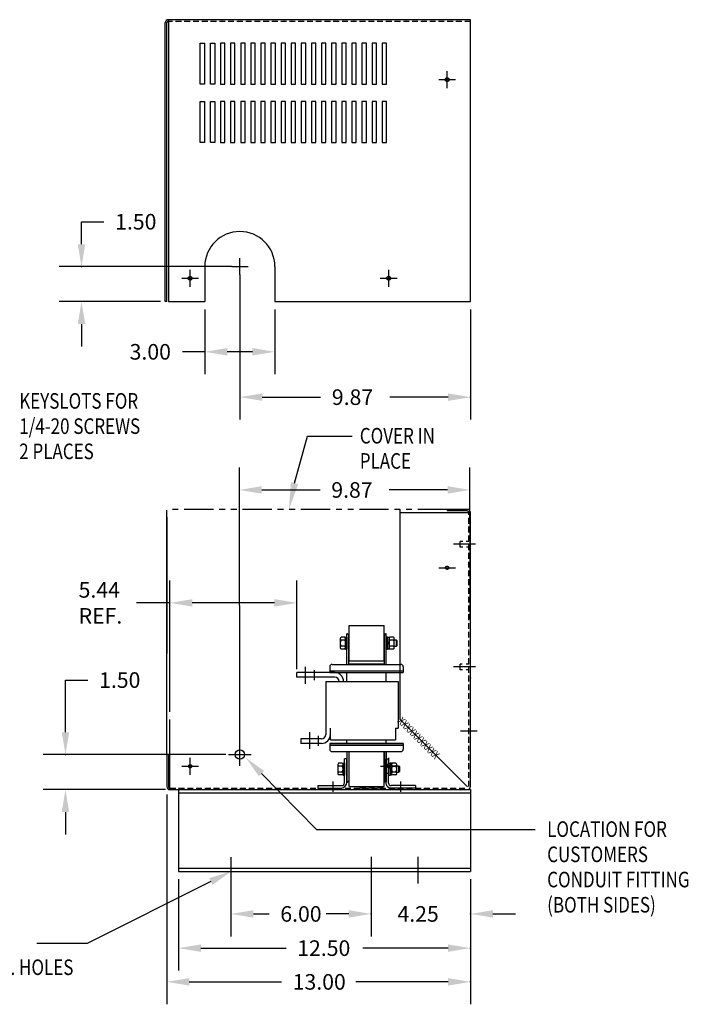
# Model space of a CAD drawing. Extents: x 26.8 to 97.1, y 13.1 to 55.3.
# Drawn here: x 68.5 to 97.1, y 13.1 to 55.3 of the extents above; entities that cross this region are included whole.
import ezdxf

# ---------------------------------------------------------------- set-up
doc = ezdxf.new("R2010")
doc.units = 0
doc.header["$MEASUREMENT"] = 0
for name, pattern in [('CENTER', [2, 1.25, -0.25, 0.25, -0.25]), ('HIDDEN', [0.375, 0.25, -0.125]), ('PHANTOM', [2.5, 1.25, -0.25, 0.25, -0.25, 0.25, -0.25])]:
    doc.linetypes.add(name, pattern=pattern)
doc.layers.get('0').update_dxf_attribs({"linetype": 'CONTINUOUS'})
doc.layers.get('DEFPOINTS').update_dxf_attribs({"linetype": 'CONTINUOUS'})
for name, color, linetype in [('ANGLE', 7, 'CONTINUOUS'), ('CENTERLINE', 7, 'CENTER'), ('DIMENSION', 7, 'CONTINUOUS'), ('HIDDEN', 7, 'HIDDEN'), ('HIDDEN-1', 7, 'HIDDEN'), ('NOTES', 7, 'CONTINUOUS'), ('WINGAP', 7, 'CONTINUOUS')]:
    doc.layers.add(name, color=color, linetype=linetype)
doc.styles.add('MASTER', font='romans', dxfattribs={"width": 0.8})

msp = doc.modelspace()

# ---------------------------------------------------------------- linework, layer by layer
at = {"color": 7}
for p, q in [((74.842, 55.267), (74.842, 43.202)), ((87.772, 55.267), (74.842, 55.267)), ((87.772, 43.202), (87.772, 55.267)), ((74.702, 43.202), (74.702, 55.127)), ((76.203, 52.515), (76.203, 54.265)), ((76.203, 54.265), (76.39, 54.265)), ((76.39, 54.265), (76.39, 52.515)), ((76.635, 52.515), (76.635, 54.265)), ((76.635, 54.265), (76.822, 54.265)), ((76.822, 54.265), (76.822, 52.515)), ((77.068, 54.265), (77.068, 52.515)), ((77.255, 54.265), (77.068, 54.265)), ((77.255, 52.515), (77.255, 54.265)), ((77.5, 54.265), (77.5, 52.515)), ((77.687, 54.265), (77.5, 54.265)), ((77.687, 52.515), (77.687, 54.265)), ((77.933, 54.265), (77.933, 52.515)), ((78.12, 54.265), (77.933, 54.265)), ((78.12, 52.515), (78.12, 54.265)), ((78.366, 54.265), (78.366, 52.515)), ((78.553, 54.265), (78.366, 54.265)), ((78.553, 52.515), (78.553, 54.265)), ((78.798, 54.265), (78.798, 52.515)), ((78.985, 54.265), (78.798, 54.265)), ((78.985, 52.515), (78.985, 54.265)), ((79.418, 54.265), (79.231, 54.265)), ((79.231, 54.265), (79.231, 52.515)), ((79.418, 52.515), (79.418, 54.265)), ((79.663, 54.265), (79.663, 52.515)), ((79.85, 54.265), (79.663, 54.265)), ((79.85, 52.515), (79.85, 54.265)), ((80.096, 54.265), (80.096, 52.515)), ((80.283, 54.265), (80.096, 54.265)), ((80.283, 52.515), (80.283, 54.265)), ((80.529, 54.265), (80.529, 52.515)), ((80.716, 54.265), (80.529, 54.265)), ((80.716, 52.515), (80.716, 54.265)), ((80.961, 54.265), (80.961, 52.515)), ((81.148, 54.265), (80.961, 54.265)), ((81.148, 52.515), (81.148, 54.265)), ((81.394, 54.265), (81.394, 52.515)), ((81.581, 54.265), (81.394, 54.265)), ((81.581, 52.515), (81.581, 54.265)), ((81.826, 54.265), (81.826, 52.515)), ((82.013, 54.265), (81.826, 54.265)), ((82.013, 52.515), (82.013, 54.265)), ((82.259, 54.265), (82.259, 52.515)), ((82.446, 54.265), (82.259, 54.265)), ((82.446, 52.515), (82.446, 54.265)), ((82.692, 54.265), (82.692, 52.515)), ((82.879, 54.265), (82.692, 54.265)), ((82.879, 52.515), (82.879, 54.265)), ((83.124, 54.265), (83.124, 52.515)), ((83.311, 54.265), (83.124, 54.265)), ((83.311, 52.515), (83.311, 54.265)), ((83.557, 54.265), (83.557, 52.515)), ((83.744, 54.265), (83.557, 54.265)), ((83.744, 52.515), (83.744, 54.265)), ((83.989, 54.265), (83.989, 52.515)), ((84.176, 54.265), (83.989, 54.265)), ((84.176, 52.515), (84.176, 54.265)), ((76.39, 52.515), (76.203, 52.515)), ((76.822, 52.515), (76.635, 52.515)), ((77.068, 52.515), (77.255, 52.515)), ((77.5, 52.515), (77.687, 52.515)), ((77.933, 52.515), (78.12, 52.515)), ((78.366, 52.515), (78.553, 52.515)), ((78.798, 52.515), (78.985, 52.515)), ((79.231, 52.515), (79.418, 52.515)), ((79.663, 52.515), (79.85, 52.515)), ((80.096, 52.515), (80.283, 52.515)), ((80.529, 52.515), (80.716, 52.515)), ((80.961, 52.515), (81.148, 52.515)), ((81.394, 52.515), (81.581, 52.515)), ((81.826, 52.515), (82.013, 52.515)), ((82.259, 52.515), (82.446, 52.515)), ((82.692, 52.515), (82.879, 52.515)), ((83.124, 52.515), (83.311, 52.515)), ((83.557, 52.515), (83.744, 52.515)), ((83.989, 52.515), (84.176, 52.515)), ((76.203, 50.015), (76.203, 51.765)), ((76.203, 51.765), (76.39, 51.765)), ((76.39, 51.765), (76.39, 50.015)), ((76.635, 50.015), (76.635, 51.765)), ((76.635, 51.765), (76.822, 51.765)), ((76.822, 51.765), (76.822, 50.015)), ((77.068, 51.765), (77.068, 50.015)), ((77.255, 51.765), (77.068, 51.765)), ((77.255, 50.015), (77.255, 51.765)), ((77.5, 51.765), (77.5, 50.015)), ((77.687, 51.765), (77.5, 51.765)), ((77.687, 50.015), (77.687, 51.765)), ((77.933, 51.765), (77.933, 50.015)), ((78.12, 51.765), (77.933, 51.765)), ((78.12, 50.015), (78.12, 51.765)), ((78.366, 51.765), (78.366, 50.015)), ((78.553, 51.765), (78.366, 51.765)), ((78.553, 50.015), (78.553, 51.765)), ((78.798, 51.765), (78.798, 50.015)), ((78.985, 51.765), (78.798, 51.765)), ((78.985, 50.015), (78.985, 51.765)), ((79.418, 51.765), (79.231, 51.765)), ((79.231, 51.765), (79.231, 50.015)), ((79.418, 50.015), (79.418, 51.765)), ((79.663, 51.765), (79.663, 50.015)), ((79.85, 51.765), (79.663, 51.765)), ((79.85, 50.015), (79.85, 51.765)), ((80.096, 51.765), (80.096, 50.015)), ((80.283, 51.765), (80.096, 51.765)), ((80.283, 50.015), (80.283, 51.765)), ((80.529, 51.765), (80.529, 50.015)), ((80.716, 51.765), (80.529, 51.765)), ((80.716, 50.015), (80.716, 51.765)), ((80.961, 51.765), (80.961, 50.015)), ((81.148, 51.765), (80.961, 51.765)), ((81.148, 50.015), (81.148, 51.765)), ((81.394, 51.765), (81.394, 50.015)), ((81.581, 51.765), (81.394, 51.765)), ((81.581, 50.015), (81.581, 51.765)), ((81.826, 51.765), (81.826, 50.015)), ((82.013, 51.765), (81.826, 51.765)), ((82.013, 50.015), (82.013, 51.765)), ((82.259, 51.765), (82.259, 50.015)), ((82.446, 51.765), (82.259, 51.765)), ((82.446, 50.015), (82.446, 51.765)), ((82.692, 51.765), (82.692, 50.015)), ((82.879, 51.765), (82.692, 51.765)), ((82.879, 50.015), (82.879, 51.765)), ((83.124, 51.765), (83.124, 50.015)), ((83.311, 51.765), (83.124, 51.765)), ((83.311, 50.015), (83.311, 51.765)), ((83.557, 51.765), (83.557, 50.015)), ((83.744, 51.765), (83.557, 51.765)), ((83.744, 50.015), (83.744, 51.765)), ((83.989, 51.765), (83.989, 50.015)), ((84.176, 51.765), (83.989, 51.765)), ((84.176, 50.015), (84.176, 51.765)), ((76.39, 50.015), (76.203, 50.015)), ((76.822, 50.015), (76.635, 50.015)), ((77.068, 50.015), (77.255, 50.015)), ((77.5, 50.015), (77.687, 50.015)), ((77.933, 50.015), (78.12, 50.015)), ((78.366, 50.015), (78.553, 50.015)), ((78.798, 50.015), (78.985, 50.015)), ((79.231, 50.015), (79.418, 50.015)), ((79.663, 50.015), (79.85, 50.015)), ((80.096, 50.015), (80.283, 50.015)), ((80.529, 50.015), (80.716, 50.015)), ((80.961, 50.015), (81.148, 50.015)), ((81.394, 50.015), (81.581, 50.015)), ((81.826, 50.015), (82.013, 50.015)), ((82.259, 50.015), (82.446, 50.015)), ((82.692, 50.015), (82.879, 50.015)), ((83.124, 50.015), (83.311, 50.015)), ((83.557, 50.015), (83.744, 50.015)), ((83.989, 50.015), (84.176, 50.015)), ((76.398, 44.702), (76.398, 43.202)), ((79.398, 44.702), (79.398, 43.202)), ((74.842, 43.202), (76.398, 43.202)), ((79.398, 43.202), (87.772, 43.202)), ((84.764, 25.317), (84.764, 34.313)), ((84.764, 34.173), (87.768, 34.173)), ((86.764, 34.313), (86.764, 34.243)), ((87.628, 34.313), (86.764, 34.313)), ((87.628, 34.243), (86.764, 34.243)), ((87.768, 22.447), (87.768, 34.173)), ((74.902, 22.317), (74.902, 25.317)), ((84.764, 25.317), (87.638, 22.443)), ((74.772, 23.817), (74.772, 22.447)), ((74.772, 23.817), (74.842, 23.817)), ((74.842, 23.817), (74.842, 22.447)), ((74.902, 22.317), (87.638, 22.317)), ((74.902, 22.317), (87.638, 22.317)), ((87.768, 22.317), (87.768, 18.817))]:
    msp.add_line(p, q, dxfattribs=at)
at = {"color": 7, "linetype": 'Continuous'}
for p, q in [((74.772, 43.202), (74.772, 55.127)), ((74.772, 43.202), (74.702, 43.202)), ((75.272, 22.317), (75.272, 18.817)), ((75.272, 22.317), (87.768, 22.317)), ((75.272, 22.183), (87.768, 22.183)), ((75.272, 18.951), (87.768, 18.951)), ((75.272, 18.817), (87.768, 18.817))]:
    msp.add_line(p, q, dxfattribs=at)
at = {"color": 7, "linetype": 'ByBlock'}
for p, q in [((87.768, 27.441), (87.747, 36.103)), ((74.772, 24.15), (74.772, 33.523))]:
    msp.add_line(p, q, dxfattribs=at)
for p, q in [((82.508, 28.985), (82.483, 28.985)), ((82.483, 28.985), (82.508, 28.985)), ((82.483, 27.677), (82.483, 28.985)), ((82.558, 28.935), (82.508, 28.985)), ((82.558, 27.677), (82.558, 28.935)), ((84.083, 28.935), (84.133, 28.985)), ((84.083, 27.677), (84.083, 28.935)), ((84.158, 28.985), (84.133, 28.985)), ((84.133, 28.985), (84.158, 28.985)), ((84.158, 27.677), (84.158, 28.985)), ((81.748, 27.577), (81.748, 27.327)), ((81.748, 27.577), (81.748, 27.327)), ((81.748, 27.577), (81.748, 27.327)), ((81.748, 27.577), (81.748, 27.327)), ((81.748, 27.577), (81.748, 27.327)), ((81.748, 27.402), (84.894, 27.402)), ((81.748, 27.402), (84.894, 27.402)), ((81.748, 27.402), (84.894, 27.402)), ((81.748, 27.402), (84.894, 27.402)), ((81.748, 27.402), (84.894, 27.402)), ((81.748, 27.402), (84.894, 27.402)), ((81.748, 27.402), (84.894, 27.402)), ((81.748, 27.402), (84.894, 27.402)), ((81.748, 27.402), (84.894, 27.402)), ((81.748, 27.402), (84.894, 27.402)), ((81.848, 27.677), (84.794, 27.677)), ((81.848, 27.677), (84.794, 27.677)), ((81.848, 27.677), (84.794, 27.677)), ((81.848, 27.677), (84.794, 27.677)), ((81.848, 27.677), (84.794, 27.677)), ((84.894, 27.577), (84.894, 27.327)), ((84.894, 27.577), (84.894, 27.327)), ((84.894, 27.577), (84.894, 27.327)), ((84.894, 27.577), (84.894, 27.327)), ((84.894, 27.577), (84.894, 27.327)), ((81.958, 27.327), (80.338, 27.327)), ((80.338, 27.137), (80.338, 27.327)), ((81.958, 27.137), (80.338, 27.137)), ((81.748, 27.327), (84.894, 27.327)), ((81.748, 27.327), (84.894, 27.327)), ((81.748, 27.327), (84.894, 27.327)), ((81.748, 27.327), (84.894, 27.327)), ((82.483, 26.947), (82.483, 27.327)), ((84.158, 26.947), (84.158, 27.327)), ((81.583, 26.947), (81.583, 24.677)), ((81.583, 26.947), (84.678, 26.947)), ((84.678, 26.947), (84.678, 24.947)), ((81.773, 24.447), (81.773, 24.947)), ((84.553, 24.947), (84.553, 24.447)), ((84.553, 24.947), (84.678, 24.947)), ((81.393, 24.487), (80.503, 24.487)), ((80.503, 24.487), (80.503, 24.297)), ((81.773, 24.447), (84.553, 24.447)), ((82.483, 24.297), (82.483, 24.447)), ((84.158, 24.297), (84.158, 24.447)), ((81.393, 24.297), (80.503, 24.297)), ((81.748, 24.297), (84.894, 24.297)), ((81.748, 24.297), (84.894, 24.297)), ((81.748, 24.297), (84.894, 24.297)), ((84.894, 24.297), (81.748, 24.297)), ((81.748, 24.297), (84.894, 24.297)), ((81.748, 24.297), (81.748, 24.047)), ((81.748, 24.297), (81.748, 24.047)), ((81.748, 24.297), (81.748, 24.047)), ((81.748, 24.297), (81.748, 24.047)), ((81.748, 24.297), (81.748, 24.047)), ((81.748, 24.222), (84.894, 24.222)), ((81.748, 24.222), (84.894, 24.222)), ((81.748, 24.222), (84.894, 24.222)), ((81.748, 24.222), (84.894, 24.222)), ((81.748, 24.222), (84.894, 24.222)), ((81.748, 24.222), (84.894, 24.222)), ((81.748, 24.222), (84.894, 24.222)), ((81.748, 24.222), (84.894, 24.222)), ((81.748, 24.222), (84.894, 24.222)), ((81.748, 24.222), (84.894, 24.222)), ((84.894, 24.297), (84.894, 24.047)), ((84.894, 24.297), (84.894, 24.047)), ((84.894, 24.297), (84.894, 24.047)), ((84.894, 24.297), (84.894, 24.047)), ((84.894, 24.297), (84.894, 24.047)), ((81.848, 23.947), (84.794, 23.947)), ((81.848, 23.947), (84.794, 23.947)), ((81.848, 23.947), (84.794, 23.947)), ((81.848, 23.947), (84.794, 23.947)), ((81.848, 23.947), (84.794, 23.947)), ((82.483, 23.947), (82.483, 22.64)), ((82.558, 23.947), (82.558, 22.69)), ((84.083, 23.947), (84.083, 22.69)), ((84.158, 23.947), (84.158, 22.64)), ((82.483, 22.64), (82.508, 22.64)), ((82.508, 22.64), (82.558, 22.69)), ((84.133, 22.64), (84.083, 22.69)), ((84.133, 22.64), (84.158, 22.64))]:
    msp.add_line(p, q)
at = {"color": 7}
msp.add_circle((77.898, 23.817), 0.201, dxfattribs=at)
for centre, radius, start, end in [((74.842, 55.127), 0.14, 90, 180), ((77.898, 44.702), 1.5, 0, 180), ((87.628, 34.173), 0.14, 0, 90), ((87.628, 34.173), 0.07, 0, 90), ((74.902, 22.447), 0.13, 180, 270), ((74.902, 22.447), 0.06, 180, 270)]:
    msp.add_arc(centre, radius, start, end, dxfattribs=at)
at = {"color": 7, "linetype": 'HIDDEN'}
msp.add_arc((74.842, 55.127), 0.07, 90, 180, dxfattribs=at)
for centre, radius, start, end in [((81.848, 27.577), 0.1, 90, 180), ((81.848, 27.577), 0.1, 90, 180), ((81.848, 27.577), 0.1, 90, 180), ((81.848, 27.577), 0.1, 90, 180), ((81.848, 27.577), 0.1, 90, 180), ((84.794, 27.577), 0.1, 0, 90), ((84.794, 27.577), 0.1, 0, 90), ((84.794, 27.577), 0.1, 0, 90), ((84.794, 27.577), 0.1, 0, 90), ((84.794, 27.577), 0.1, 0, 90), ((81.958, 26.947), 0.38, 0, 90), ((81.958, 26.947), 0.19, 0, 90), ((81.393, 24.677), 0.19, 270, 0), ((81.393, 24.677), 0.38, 270, 0), ((81.848, 24.047), 0.1, 180, 270), ((81.848, 24.047), 0.1, 180, 270), ((81.848, 24.047), 0.1, 180, 270), ((81.848, 24.047), 0.1, 180, 270), ((81.848, 24.047), 0.1, 180, 270), ((84.794, 24.047), 0.1, 270, 0), ((84.794, 24.047), 0.1, 270, 0), ((84.794, 24.047), 0.1, 270, 0), ((84.794, 24.047), 0.1, 270, 0), ((84.794, 24.047), 0.1, 270, 0)]:
    msp.add_arc(centre, radius, start, end)
at = {"color": 7, "linetype": 'Continuous'}
msp.add_arc((87.638, 22.447), 0.13, 270, 0, dxfattribs=at)
at = {"layer": 'ANGLE'}
for p, q in [((82.378, 22.602), (82.378, 23.637)), ((82.483, 23.637), (82.378, 23.637)), ((82.483, 22.637), (82.483, 23.637)), ((84.158, 22.556), (84.158, 23.637)), ((84.158, 23.637), (84.263, 23.637)), ((84.263, 22.602), (84.263, 23.637)), ((81.233, 22.492), (81.233, 22.387)), ((81.233, 22.492), (82.268, 22.492)), ((81.233, 22.387), (82.233, 22.387)), ((85.408, 22.387), (84.327, 22.387)), ((85.408, 22.492), (84.373, 22.492)), ((85.408, 22.492), (85.408, 22.387))]:
    msp.add_line(p, q, dxfattribs=at)
for centre, radius, start, end in [((82.233, 22.637), 0.25, 270, 0), ((82.253, 22.617), 0.125, 270, 0), ((84.373, 22.602), 0.22, 192.2388, 257.7612), ((84.373, 22.602), 0.11, 180, 270)]:
    msp.add_arc(centre, radius, start, end, dxfattribs=at)
at = {"layer": 'CENTERLINE', "color": 7}
for p, q in [((86.412, 52.702), (87.132, 52.702)), ((86.772, 52.342), (86.772, 53.062)), ((77.538, 44.702), (78.258, 44.702)), ((77.898, 44.342), (77.898, 45.062)), ((75.768, 43.842), (75.768, 44.562)), ((84.268, 43.842), (84.268, 44.562)), ((75.408, 44.202), (76.128, 44.202)), ((83.908, 44.202), (84.628, 44.202)), ((87.438, 32.943), (87.323, 32.943)), ((87.323, 32.693), (87.323, 32.943)), ((87.698, 32.943), (87.583, 32.943)), ((87.989, 32.818), (87.043, 32.818)), ((87.435, 32.693), (87.323, 32.693)), ((87.698, 32.693), (87.595, 32.693)), ((87.989, 27.568), (87.043, 27.568)), ((87.419, 27.693), (87.323, 27.693)), ((87.323, 27.443), (87.323, 27.693)), ((87.423, 27.443), (87.323, 27.443)), ((87.698, 27.443), (87.586, 27.443)), ((87.698, 27.693), (87.589, 27.693)), ((88.055, 24.818), (87.335, 24.818)), ((77.518, 19.424), (77.518, 18.339)), ((83.518, 19.44), (83.518, 18.295)), ((85.518, 19.44), (85.518, 18.295))]:
    msp.add_line(p, q, dxfattribs=at)
at = {"layer": 'CENTERLINE', "color": 7, "linetype": 'Continuous'}
for p, q in [((86.408, 31.813), (87.128, 31.813)), ((75.772, 22.957), (75.772, 23.677)), ((84.272, 22.957), (84.272, 23.677)), ((75.412, 23.317), (76.132, 23.317)), ((83.912, 23.317), (84.632, 23.317))]:
    msp.add_line(p, q, dxfattribs=at)
at = {"layer": 'CENTERLINE'}
for p, q in [((80.713, 26.846), (80.713, 27.567)), ((81.088, 27.002), (81.088, 27.432)), ((80.878, 24.779), (80.878, 24.058)), ((81.253, 24.622), (81.253, 24.192)), ((81.873, 22.668), (81.873, 22.222)), ((84.768, 22.668), (84.768, 22.222))]:
    msp.add_line(p, q, dxfattribs=at)
at = {"layer": 'CENTERLINE', "color": 7}
for centre, radius in [((86.772, 52.702), 0.0805), ((75.768, 44.202), 0.0805), ((84.268, 44.202), 0.0805), ((86.768, 31.813), 0.068), ((75.772, 23.317), 0.068), ((84.272, 23.317), 0.068)]:
    msp.add_circle(centre, radius, dxfattribs=at)
at = {"layer": 'CENTERLINE', "color": 7, "linetype": 'ByBlock'}
for p in [(77.898, 44.702), (77.898, 44.702), (87.768, 27.108)]:
    msp.add_point(p, dxfattribs=at)
at = {"layer": 'DEFPOINTS', "color": 7, "linetype": 'ByBlock'}
for p in [(74.842, 43.202), (76.398, 43.202), (79.398, 43.202), (87.772, 43.202), (87.747, 35.143), (77.272, 26.296), (74.772, 23.817), (77.625, 23.817), (77.898, 23.969), (74.772, 22.447), (75.055, 22.317), (75.272, 18.817), (77.518, 18.855), (83.518, 18.855), (83.518, 18.817), (87.768, 18.817), (87.768, 18.817), (87.768, 18.817)]:
    msp.add_point(p, dxfattribs=at)
at = {"layer": 'DIMENSION', "color": 7, "linetype": 'ByBlock'}
for p, q in [((71.121, 45.661), (71.121, 46.621)), ((71.121, 46.621), (72.081, 46.621)), ((77.565, 44.702), (70.161, 44.702)), ((77.898, 44.368), (77.898, 38.154)), ((74.508, 43.202), (70.161, 43.202)), ((76.398, 42.868), (76.398, 40.095)), ((79.398, 42.868), (79.398, 40.095)), ((87.772, 42.868), (87.772, 38.154)), ((71.121, 42.242), (71.121, 41.282)), ((76.398, 41.055), (75.438, 41.055)), ((78.438, 41.055), (77.358, 41.055)), ((78.858, 39.114), (81.355, 39.114)), ((86.812, 39.114), (84.315, 39.114)), ((77.898, 24.302), (77.877, 36.103)), ((78.837, 35.143), (81.332, 35.143)), ((86.787, 35.143), (84.292, 35.143)), ((70.435, 24.777), (70.435, 27.007)), ((70.435, 27.007), (71.395, 27.007)), ((77.292, 23.817), (69.475, 23.817)), ((74.722, 22.317), (69.475, 22.317)), ((74.772, 22.114), (74.772, 13.132)), ((70.435, 21.357), (70.435, 20.397)), ((75.272, 18.484), (75.272, 14.575)), ((77.518, 18.522), (77.518, 16.039)), ((83.518, 18.522), (83.518, 16.039)), ((83.518, 18.484), (83.518, 16.039)), ((87.768, 18.484), (87.768, 14.575)), ((87.768, 18.484), (87.768, 13.132)), ((87.768, 18.484), (87.768, 16.039)), ((78.478, 16.999), (79.149, 16.999)), ((82.558, 16.999), (81.598, 16.999)), ((82.558, 16.999), (81.887, 16.999)), ((88.728, 16.999), (89.688, 16.999)), ((76.232, 15.535), (79.873, 15.535)), ((86.808, 15.535), (83.167, 15.535)), ((75.732, 14.092), (79.679, 14.092)), ((86.808, 14.092), (82.861, 14.092))]:
    msp.add_line(p, q, dxfattribs=at)
at = {"layer": 'DIMENSION', "color": 7}
for p, q in [((80.24, 35.429), (80.794, 37.449)), ((80.794, 37.449), (82.711, 37.449)), ((74.772, 33.98), (74.772, 28.141)), ((74.902, 25.65), (74.902, 31.27)), ((80.338, 27.47), (80.338, 31.27)), ((74.902, 30.31), (73.477, 30.31)), ((79.378, 30.31), (75.862, 30.31)), ((77.898, 23.337), (77.898, 24.297)), ((77.418, 23.817), (78.378, 23.817)), ((78.827, 23.002), (81.174, 20.618)), ((81.174, 20.618), (90.531, 20.618)), ((76.66, 18.387), (71.357, 15.73)), ((71.357, 15.73), (69.214, 15.73))]:
    msp.add_line(p, q, dxfattribs=at)
at = {"layer": 'DIMENSION', "color": 7, "linetype": 'ByBlock'}
for p in [(71.121, 44.702), (76.398, 41.055), (87.772, 39.114), (70.435, 23.817), (83.518, 16.999), (87.768, 16.999), (87.768, 15.535), (87.768, 14.092)]:
    msp.add_point(p, dxfattribs=at)
for points in [[(70.961, 45.661), (71.281, 45.661), (71.121, 44.702)], [(70.961, 42.242), (71.281, 42.242), (71.121, 43.202)], [(77.358, 41.215), (77.358, 40.895), (76.398, 41.055)], [(78.438, 41.215), (78.438, 40.895), (79.398, 41.055)], [(78.858, 39.274), (78.858, 38.954), (77.898, 39.114)], [(86.812, 39.274), (86.812, 38.954), (87.772, 39.114)], [(78.837, 35.303), (78.837, 34.983), (77.877, 35.143)], [(86.787, 35.303), (86.787, 34.983), (87.747, 35.143)], [(70.275, 24.777), (70.595, 24.777), (70.435, 23.817)], [(70.275, 21.357), (70.595, 21.357), (70.435, 22.317)], [(78.478, 17.159), (78.478, 16.839), (77.518, 16.999)], [(82.558, 17.159), (82.558, 16.839), (83.518, 16.999)], [(82.558, 17.159), (82.558, 16.839), (83.518, 16.999)], [(88.728, 17.159), (88.728, 16.839), (87.768, 16.999)], [(76.232, 15.695), (76.232, 15.375), (75.272, 15.535)], [(86.808, 15.695), (86.808, 15.375), (87.768, 15.535)], [(75.732, 14.252), (75.732, 13.932), (74.772, 14.092)], [(86.808, 14.252), (86.808, 13.932), (87.768, 14.092)]]:
    msp.add_solid(points, dxfattribs=at)
at = {"layer": 'DIMENSION', "color": 7}
for points in [[(80.394, 35.384), (79.992, 34.295), (80.087, 35.474)], [(75.862, 30.47), (75.862, 30.15), (74.902, 30.31)], [(79.378, 30.47), (79.378, 30.15), (80.338, 30.31)], [(78.713, 22.89), (78.153, 23.686), (78.941, 23.115)], [(76.588, 18.53), (77.518, 18.817), (76.732, 18.244)]]:
    msp.add_solid(points, dxfattribs=at)
at = {"layer": 'HIDDEN', "color": 7}
for p, q in [((87.772, 55.197), (74.842, 55.197)), ((87.698, 22.447), (87.698, 34.173)), ((74.902, 22.387), (87.638, 22.387))]:
    msp.add_line(p, q, dxfattribs=at)
at = {"layer": 'HIDDEN', "color": 7, "linetype": 'HIDDEN'}
msp.add_line((84.036, 22.387), (82.954, 22.387), dxfattribs=at)
at = {"layer": 'HIDDEN-1'}
for p, q in [((84.263, 23.387), (84.158, 23.387)), ((84.263, 23.007), (84.158, 23.007))]:
    msp.add_line(p, q, dxfattribs=at)
at = {"layer": 'NOTES', "color": 7, "linetype": 'PHANTOM'}
for p, q in [((74.772, 28.029), (74.772, 34.313)), ((86.764, 34.313), (74.772, 34.313)), ((74.772, 23.817), (74.772, 26.124))]:
    msp.add_line(p, q, dxfattribs=at)
at = {"layer": 'WINGAP'}
for p, q in [((82.571, 27.837), (82.571, 29.337)), ((82.571, 29.337), (84.071, 29.337)), ((84.071, 27.837), (84.071, 29.337)), ((82.195, 28.777), (82.195, 28.398)), ((82.387, 28.84), (82.229, 28.84)), ((82.387, 28.713), (82.229, 28.713)), ((82.421, 28.845), (82.421, 28.33)), ((82.421, 28.845), (82.483, 28.845)), ((82.421, 28.398), (82.421, 28.777)), ((82.483, 28.845), (82.483, 28.33)), ((84.158, 28.845), (84.158, 28.33)), ((84.22, 28.845), (84.158, 28.845)), ((84.158, 28.845), (84.22, 28.845)), ((84.22, 28.845), (84.22, 28.33)), ((84.22, 28.845), (84.22, 28.33)), ((84.22, 28.834), (84.22, 28.341)), ((84.282, 28.834), (84.22, 28.834)), ((84.22, 28.398), (84.22, 28.777)), ((84.282, 28.834), (84.282, 28.341)), ((84.474, 28.84), (84.316, 28.84)), ((84.474, 28.713), (84.316, 28.713)), ((84.508, 28.398), (84.508, 28.777)), ((84.603, 28.712), (84.508, 28.712)), ((84.603, 28.462), (84.603, 28.712)), ((84.633, 28.681), (84.603, 28.712)), ((84.633, 28.493), (84.633, 28.681)), ((82.387, 28.461), (82.229, 28.461)), ((82.387, 28.335), (82.229, 28.335)), ((82.421, 28.33), (82.483, 28.33)), ((84.22, 28.33), (84.158, 28.33)), ((84.158, 28.33), (84.22, 28.33)), ((84.22, 28.587), (84.282, 28.649)), ((84.22, 28.525), (84.282, 28.587)), ((84.22, 28.341), (84.282, 28.341)), ((84.474, 28.461), (84.316, 28.461)), ((84.474, 28.335), (84.316, 28.335)), ((84.508, 28.462), (84.603, 28.462)), ((84.603, 28.462), (84.633, 28.493)), ((82.571, 27.837), (84.071, 27.837)), ((82.571, 27.677), (82.571, 27.697)), ((82.571, 27.697), (84.071, 27.697)), ((84.071, 27.677), (84.071, 27.697)), ((82.571, 22.447), (82.571, 23.947)), ((84.071, 22.447), (84.071, 23.947)), ((82.09, 23.387), (82.09, 23.008)), ((82.282, 23.45), (82.124, 23.45)), ((82.282, 23.323), (82.124, 23.323)), ((82.316, 23.455), (82.316, 22.94)), ((82.316, 23.455), (82.378, 23.455)), ((82.316, 23.008), (82.316, 23.387)), ((82.378, 23.455), (82.378, 22.94)), ((84.263, 23.455), (84.263, 22.94)), ((84.263, 23.455), (84.325, 23.455)), ((84.325, 23.455), (84.325, 22.94)), ((84.325, 23.444), (84.325, 22.951)), ((84.387, 23.444), (84.325, 23.444)), ((84.325, 23.197), (84.387, 23.259)), ((84.325, 23.135), (84.387, 23.197)), ((84.387, 22.951), (84.387, 23.444)), ((84.387, 23.387), (84.387, 23.008)), ((84.579, 23.45), (84.421, 23.45)), ((84.579, 23.323), (84.421, 23.323)), ((84.613, 23.008), (84.613, 23.387)), ((84.708, 23.322), (84.613, 23.322)), ((84.708, 23.072), (84.708, 23.322)), ((84.738, 23.291), (84.708, 23.322)), ((84.738, 23.103), (84.738, 23.291)), ((82.282, 23.071), (82.124, 23.071)), ((82.282, 22.945), (82.124, 22.945)), ((82.316, 22.94), (82.378, 22.94)), ((84.263, 22.94), (84.325, 22.94)), ((84.325, 22.951), (84.387, 22.951)), ((84.579, 23.071), (84.421, 23.071)), ((84.579, 22.945), (84.421, 22.945)), ((84.613, 23.072), (84.708, 23.072)), ((84.708, 23.072), (84.738, 23.103)), ((82.571, 22.447), (84.071, 22.447))]:
    msp.add_line(p, q, dxfattribs=at)
for centre, radius, start, end in [((82.271, 28.777), 0.0758, 123.6264, 236.3736), ((82.448, 28.587), 0.253, 150, 210), ((82.345, 28.777), 0.0758, 303.6264, 56.3736), ((82.169, 28.587), 0.253, 330, 30), ((84.358, 28.777), 0.0758, 123.6264, 236.3736), ((84.535, 28.587), 0.253, 150, 210), ((84.432, 28.777), 0.0758, 303.6264, 56.3736), ((84.256, 28.587), 0.253, 330, 30), ((82.271, 28.398), 0.0758, 123.6264, 236.3736), ((82.345, 28.398), 0.0758, 303.6264, 56.3736), ((84.358, 28.398), 0.0758, 123.6264, 236.3736), ((84.432, 28.398), 0.0758, 303.6264, 56.3736), ((82.166, 23.387), 0.0758, 123.6264, 236.3736), ((82.24, 23.387), 0.0758, 303.6264, 56.3736), ((82.064, 23.197), 0.253, 330, 30), ((84.463, 23.387), 0.0758, 123.6264, 236.3736), ((84.64, 23.197), 0.253, 150, 210), ((84.537, 23.387), 0.0758, 303.6264, 56.3736), ((84.361, 23.197), 0.253, 330, 30), ((82.166, 23.008), 0.0758, 123.6264, 236.3736), ((82.24, 23.008), 0.0758, 303.6264, 56.3736), ((84.463, 23.008), 0.0758, 123.6264, 236.3736), ((84.537, 23.008), 0.0758, 303.6264, 56.3736)]:
    msp.add_arc(centre, radius, start, end, dxfattribs=at)

# ---------------------------------------------------------------- texts
at = {"color": 7, "style": 'MASTER', "width": 0.8}
msp.add_text('XXXXXXXXXXX', height=0.33333, rotation=315, dxfattribs=at).set_placement((84.624, 25.224))
at = {"layer": 'DIMENSION', "color": 7}
for s, p in [('1.50', (72.561, 46.288)), ('3.00', (73.181, 40.721)), ('9.87', (81.835, 38.781)), ('9.87', (81.812, 34.809)), ('5.44', (70.997, 30.533)), ('REF.', (70.997, 29.422)), ('1.50', (71.875, 26.674)), ('6.00', (79.629, 16.666)), ('4.25', (84.643, 16.666)), ('12.50', (80.353, 15.202)), ('13.00', (80.159, 13.758))]:
    msp.add_text(s, height=0.6667, dxfattribs=at).set_placement(p)
at = {"layer": 'DIMENSION', "color": 7, "style": 'MASTER', "width": 0.8}
for s, height, p in [('KEYSLOTS FOR', 0.66666, (68.456, 38.62)), ('1/4-20 SCREWS', 0.66666, (68.456, 37.54)), ('COVER IN', 0.6667, (83.031, 37.13)), ('2 PLACES', 0.6667, (68.456, 36.461)), ('PLACE', 0.6667, (83.031, 36.051)), ('LOCATION FOR', 0.66666, (91.05, 20.296)), ('CUSTOMERS', 0.6667, (91.05, 19.217)), ('CONDUIT FITTING', 0.66666, (91.05, 18.138)), ('(BOTH SIDES)', 0.66666, (91.05, 17.058)), ('4 MTG. HOLES', 0.66666, (65.988, 14.385))]:
    msp.add_text(s, height=height, dxfattribs=at).set_placement(p)

doc.saveas('drawing.dxf')
